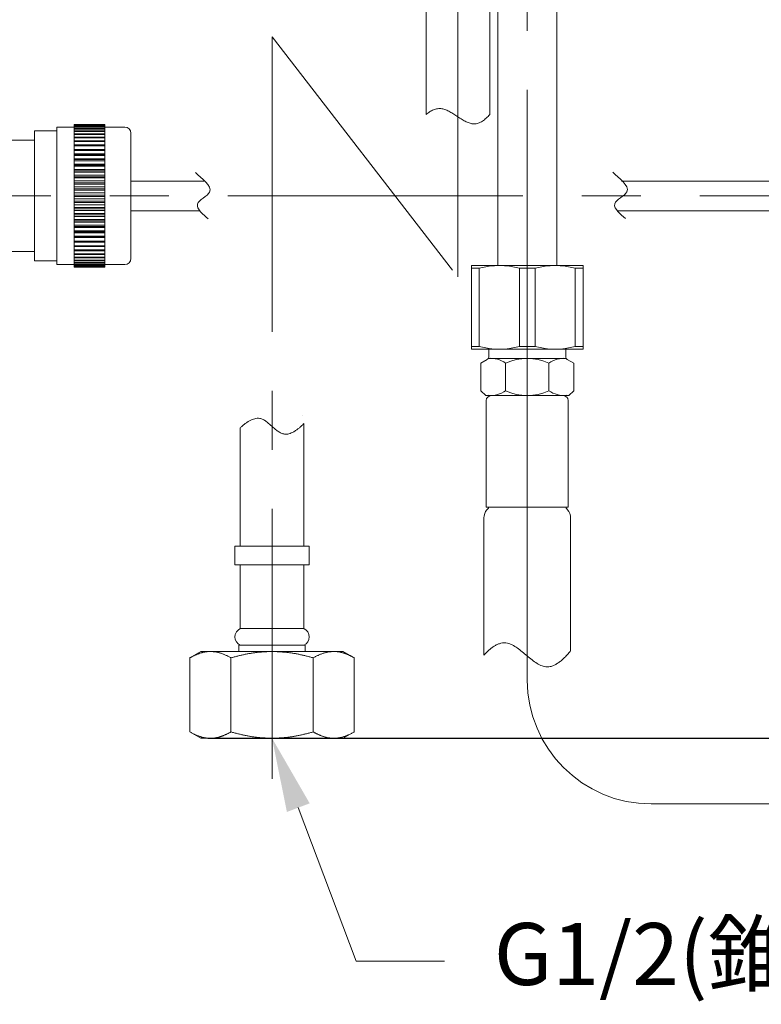
# Model space of a CAD drawing. Units: millimetres. Extents: x 0 to 210, y 0 to 297.
# Drawn here: x 141 to 164, y 96 to 128 of the extents above; entities that cross this region are included whole.
import ezdxf
from ezdxf import colors
from ezdxf.entities.mleader import LeaderData, LeaderLine
from ezdxf.math import Vec2, Vec3

# ---------------------------------------------------------------- set-up
doc = ezdxf.new("R2010")
doc.units = ezdxf.units.MM
doc.header["$PDMODE"] = 3
doc.linetypes.add('CENTER', pattern=[50.8, 31.75, -6.35, 6.35, -6.35])
for name, color, linetype, lineweight in [('13', 7, 'Continuous', 15), ('中心線', 2, 'CENTER', 18), ('繪圖線', 7, 'Continuous', 15)]:
    doc.layers.add(name, color=color, linetype=linetype, lineweight=lineweight)
doc.styles.get("Standard").update_dxf_attribs({"font": 'Microsoft JhengHei.ttf'})
doc.dimstyles.new('ISO-25', dxfattribs={"dimtxt": 2.5, "dimasz": 2.5, "dimexe": 1.25, "dimexo": 0.625, "dimtad": 1, "dimtih": 1, "dimtoh": 1, "dimdec": 1, "dimlfac": 5, "dimdsep": 46, "dimtxsty": 'Standard', "dimcen": 2.5, "dimclrd": 3, "dimclre": 3, "dimclrt": 2, "dimadec": 0, "dimazin": 2, "dimtfac": 1, "dimtdec": 1, "dimtmove": 0, "dimatfit": 3, "dimfxl": 0, "dimarcsym": 0})

# ---------------------------------------------------------------- blocks, each defined once
blk = doc.blocks.new('SUB53')
at = {"layer": '13', "linetype": 'Continuous'}
for p, q in [((-2.067, -3.337), (-2.067, -2.933)), ((2.067, -3.337), (2.067, -2.933)), ((-2.15, -3.481), (-2.5, -3.683)), ((-2.5, -3.683), (-2.5, -5.167)), ((-2.067, -3.433), (2.067, -3.433)), ((-1.167, -5.167), (-1.167, -3.683)), ((1.167, -5.167), (1.167, -3.683)), ((2.15, -3.481), (2.5, -3.683)), ((2.5, -3.683), (2.5, -5.167)), ((-2.233, -5.433), (-2.5, -5.167)), ((2.233, -5.433), (2.5, -5.167)), ((0, -5.433), (-2.233, -5.433)), ((-2.208, -11.433), (-2.208, -5.7)), ((0, -5.433), (2.233, -5.433)), ((2.208, -11.433), (2.208, -5.7)), ((-2.208, -11.433), (0, -11.433)), ((-2.168, -11.578), (-2.124, -11.527)), ((-1.69, -11.433), (-1.478, -11.433)), ((2.208, -11.433), (0, -11.433)), ((2.168, -11.578), (2.124, -11.527)), ((-2.333, -12.017), (-2.333, -19.39)), ((2.333, -12.017), (2.333, -19.15))]:
    blk.add_line(p, q, dxfattribs=at)
for centre, radius, start, end in [((-2.233, -3.337), 0.167, 300, 0), ((-1.955, -4.759), 1.333, 53.7654, 96.1386), ((0, -6.279), 2.845, 65.7931, 114.2069), ((1.955, -4.759), 1.333, 83.8614, 126.2346), ((2.233, -3.337), 0.167, 180, 240), ((-1.955, -4.091), 1.333, 263.8614, 306.2346), ((0, -2.748), 2.685, 244.2498, 295.7502), ((1.955, -4.091), 1.333, 233.7654, 276.1386), ((-1.942, -5.7), 0.267, 90, 180), ((1.942, -5.7), 0.267, 0, 90), ((-1.667, -12.017), 0.667, 138.8141, 180), ((-2.375, -11.308), 0.333, 318.8141, 337.9302), ((2.375, -11.308), 0.333, 202.0698, 221.1859), ((1.667, -12.017), 0.667, 0, 41.1859)]:
    blk.add_arc(centre, radius, start, end, dxfattribs=at)
at = {"layer": '13', "linetype": 'Continuous', "start_tangent": (0.673404, 0.739275), "end_tangent": (0.619819, 0.784744)}
blk.add_spline([(-2.333, -19.39), (-2.201, -19.252), (-2.059, -19.119), (-1.909, -18.998), (-1.75, -18.893), (-1.586, -18.81), (-1.415, -18.756), (-1.241, -18.734), (-1.063, -18.752), (-0.805, -18.848), (-0.543, -19.011), (-0.278, -19.216), (-0.011, -19.438), (0.258, -19.655), (0.528, -19.841), (0.798, -19.973), (1.068, -20.026), (1.239, -20.009), (1.408, -19.957), (1.574, -19.872), (1.737, -19.762), (1.895, -19.629), (2.048, -19.48), (2.195, -19.318), (2.333, -19.15)], degree=3, dxfattribs=at)
blk = doc.blocks.new('*D126')
at = {"layer": 'Defpoints', "color": 0}
for p in [(148.016, 157.124), (194.886, 157.124), (145.988, 104.723)]:
    blk.add_point(p, dxfattribs=at)
at = {"layer": '繪圖線', "color": 3, "lineweight": -2}
for p, q in [((148.641, 157.124), (196.136, 157.124)), ((194.886, 107.223), (194.886, 154.624)), ((146.613, 104.723), (196.136, 104.723))]:
    blk.add_line(p, q, dxfattribs=at)
at = {"layer": '繪圖線', "color": 3}
for points in [[(194.469, 154.624), (195.302, 154.624), (194.886, 157.124)], [(194.469, 107.223), (195.302, 107.223), (194.886, 104.723)]]:
    blk.add_solid(points, dxfattribs=at)
at = {"layer": '繪圖線', "color": 2, "insert": (192.796, 130.923), "char_height": 2.5, "attachment_point": 5, "rotation": 90}
blk.add_mtext('至軟管尾端L=678', dxfattribs=at)
blk = doc.blocks.new('SUB57')
at = {"layer": '13', "linetype": 'Continuous'}
for p, q in [((17.166, 3.833), (15.5, 3.833)), ((15.5, -3.833), (15.5, 3.833)), ((17.166, 3.833), (15.5, 3.833)), ((17.166, 3.782), (15.5, 3.782)), ((17.166, 3.77), (15.5, 3.77)), ((17.166, 3.714), (15.5, 3.714)), ((17.166, -3.833), (17.166, 3.833)), ((14.567, 3.492), (13.367, 3.492)), ((13.367, -3.492), (13.367, 3.492)), ((15.5, 3.7), (14.567, 3.7)), ((14.567, -3.7), (14.567, 3.7)), ((17.166, 3.695), (15.5, 3.695)), ((17.166, 3.617), (15.5, 3.617)), ((17.166, 3.592), (15.5, 3.592)), ((17.166, 3.492), (15.5, 3.492)), ((17.166, 3.462), (15.5, 3.462)), ((17.166, 3.341), (15.5, 3.341)), ((17.166, 3.305), (15.5, 3.305)), ((18.233, 3.7), (17.166, 3.7)), ((18.566, -3.367), (18.566, 3.367)), ((13.367, 3), (6, 3)), ((17.166, 3.164), (15.5, 3.164)), ((17.166, 3.123), (15.5, 3.123)), ((17.166, 2.964), (15.5, 2.964)), ((17.166, 2.917), (15.5, 2.917)), ((17.166, 2.741), (15.5, 2.741)), ((17.166, 2.69), (15.5, 2.69)), ((17.166, 2.504), (15.5, 2.504)), ((17.166, 2.497), (15.5, 2.497)), ((17.166, 2.441), (15.5, 2.441)), ((17.166, 2.257), (15.5, 2.257)), ((17.166, 2.234), (15.5, 2.234)), ((17.166, 2.174), (15.5, 2.174)), ((17.166, 1.993), (15.5, 1.993)), ((17.166, 1.954), (15.5, 1.954)), ((17.166, 1.891), (15.5, 1.891)), ((17.166, 1.714), (15.5, 1.714)), ((17.166, 1.659), (15.5, 1.659)), ((17.166, 1.593), (15.5, 1.593)), ((17.166, 1.422), (15.5, 1.422)), ((17.166, 1.351), (15.5, 1.351)), ((17.166, 1.283), (15.5, 1.283)), ((17.166, 1.119), (15.5, 1.119)), ((17.166, 1.033), (15.5, 1.033)), ((17.166, 0.964), (15.5, 0.964)), ((17.166, 0.807), (15.5, 0.807)), ((17.166, 0.708), (15.5, 0.708)), ((15.5, 0.637), (17.166, 0.637)), ((22.486, 0.8), (18.566, 0.8)), ((15.5, 0.489), (17.166, 0.489)), ((15.5, 0.377), (17.166, 0.377)), ((15.5, 0.305), (17.166, 0.305)), ((15.5, 0.168), (17.166, 0.168)), ((15.5, 0.043), (17.166, 0.043)), ((15.5, -0.029), (17.166, -0.029)), ((15.5, -0.155), (17.166, -0.155)), ((15.5, -0.291), (17.166, -0.291)), ((15.5, -0.363), (17.166, -0.363)), ((15.5, -0.477), (17.166, -0.477)), ((15.5, -0.623), (17.166, -0.623)), ((15.5, -0.695), (17.166, -0.695)), ((15.5, -0.795), (17.166, -0.795)), ((15.5, -0.951), (17.166, -0.951)), ((15.5, -1.021), (17.166, -1.021)), ((18.566, -0.8), (22.27, -0.8)), ((15.5, -1.106), (17.166, -1.106)), ((15.5, -1.271), (17.166, -1.271)), ((15.5, -1.339), (17.166, -1.339)), ((15.5, -1.41), (17.166, -1.41)), ((15.5, -1.581), (17.166, -1.581)), ((15.5, -1.647), (17.166, -1.647)), ((15.5, -1.703), (17.166, -1.703)), ((15.5, -1.879), (17.166, -1.879)), ((15.5, -1.942), (17.166, -1.942)), ((15.5, -1.983), (17.166, -1.983)), ((15.5, -2.163), (17.166, -2.163)), ((15.5, -2.223), (17.166, -2.223)), ((15.5, -2.247), (17.166, -2.247)), ((15.5, -2.431), (17.166, -2.431)), ((15.5, -2.487), (17.166, -2.487)), ((15.5, -2.495), (17.166, -2.495)), ((6, -3), (13.367, -3)), ((15.5, -2.68), (17.166, -2.68)), ((15.5, -2.731), (17.166, -2.731)), ((15.5, -2.909), (17.166, -2.909)), ((15.5, -2.955), (17.166, -2.955)), ((15.5, -3.115), (17.166, -3.115)), ((15.5, -3.157), (17.166, -3.157)), ((13.367, -3.492), (14.567, -3.492)), ((14.567, -3.7), (15.5, -3.7)), ((15.5, -3.298), (17.166, -3.298)), ((15.5, -3.334), (17.166, -3.334)), ((15.5, -3.456), (17.166, -3.456)), ((15.5, -3.487), (17.166, -3.487)), ((15.5, -3.587), (17.166, -3.587)), ((15.5, -3.612), (17.166, -3.612)), ((15.5, -3.691), (17.166, -3.691)), ((17.166, -3.7), (18.233, -3.7)), ((15.5, -3.71), (17.166, -3.71)), ((15.5, -3.767), (17.166, -3.767)), ((15.5, -3.78), (17.166, -3.78)), ((15.5, -3.833), (17.166, -3.833))]:
    blk.add_line(p, q, dxfattribs=at)
for centre, start, end in [((18.233, 3.367), 0, 90), ((18.233, -3.367), 270, 0)]:
    blk.add_arc(centre, 0.333, start, end, dxfattribs=at)
at = {"layer": '13', "linetype": 'Continuous', "start_tangent": (-0.764674, 0.644417), "end_tangent": (-0.725229, 0.688508)}
blk.add_spline([(22.718, -1.234), (22.142, -0.452), (22.8, 0.207), (22.039, 1.257)], degree=3, dxfattribs=at)
blk = doc.blocks.new('SUB58')
at = {"layer": '13', "linetype": 'Continuous'}
for p, q in [((59.82, 0.8), (49.701, 0.8)), ((49.483, -0.8), (59.82, -0.8))]:
    blk.add_line(p, q, dxfattribs=at)
at = {"layer": '13', "linetype": 'Continuous', "start_tangent": (-0.764674, 0.644417), "end_tangent": (-0.725229, 0.688508)}
blk.add_spline([(49.918, -1.218), (49.342, -0.435), (50.001, 0.223), (49.239, 1.273)], degree=3, dxfattribs=at)
blk = doc.blocks.new('SUB61')
at = {"layer": '13', "linetype": 'Continuous'}
for p, q in [((-1.917, -5.367), (-1.917, -6.667)), ((1.917, -5.367), (1.917, -6.667)), ((-1.917, -6.667), (1.917, -6.667)), ((-1.717, -7.568), (-1.717, -11)), ((-1.717, -7.568), (1.717, -7.568)), ((1.717, -7.568), (1.717, -11)), ((-2, -11), (-2, -12)), ((-2, -11), (2, -11)), ((2, -11), (2, -12)), ((-2, -12), (2, -12)), ((-1.717, -12), (-1.717, -34.469)), ((1.717, -12), (1.717, -34.478))]:
    blk.add_line(p, q, dxfattribs=at)
for centre, start, end in [((-1.5, -7.117), 115.6792, 244.3208), ((1.5, -7.117), 295.6792, 64.3208)]:
    blk.add_arc(centre, 0.5, start, end, dxfattribs=at)
at = {"layer": '13', "linetype": 'Continuous', "start_tangent": (0.783089, 0.621909), "end_tangent": (0.670564, 0.741851)}
blk.add_spline([(-1.717, -34.469), (-1.622, -34.398), (-1.523, -34.332), (-1.42, -34.274), (-1.314, -34.226), (-1.204, -34.189), (-1.091, -34.165), (-0.977, -34.156), (-0.86, -34.165), (-0.648, -34.224), (-0.433, -34.327), (-0.215, -34.459), (0.004, -34.603), (0.222, -34.743), (0.439, -34.863), (0.653, -34.947), (0.863, -34.979), (0.98, -34.969), (1.095, -34.939), (1.207, -34.892), (1.317, -34.83), (1.423, -34.755), (1.525, -34.67), (1.623, -34.576), (1.717, -34.478)], degree=3, dxfattribs=at)
blk = doc.blocks.new('SUB62')
at = {"layer": '13', "linetype": 'Continuous'}
for p, q in [((1.616, 17.391), (1.617, 17.391)), ((-1.717, 16.703), (-1.717, 10.333)), ((1.717, 16.939), (1.717, 10.333)), ((-2, 10.333), (-2, 9.333)), ((-2, 10.333), (2, 10.333)), ((2, 10.333), (2, 9.333)), ((-2, 9.333), (2, 9.333)), ((-1.717, 9.333), (-1.717, 5.901)), ((1.717, 9.333), (1.717, 5.901)), ((-1.717, 5.901), (1.717, 5.901)), ((-1.783, 5), (-1.783, 4.667)), ((-1.783, 5), (1.783, 5)), ((1.783, 5), (1.783, 4.667)), ((-3.833, 4.667), (-4.426, 4.324)), ((-4.426, 4.324), (-4.426, 0.342)), ((-3.833, 4.667), (3.833, 4.667)), ((-2.213, 4.324), (-2.213, 0.342)), ((2.213, 4.324), (2.213, 0.342)), ((3.833, 4.667), (4.426, 4.324)), ((4.426, 4.324), (4.426, 0.342)), ((-4.426, 0.342), (-3.833, 0)), ((-3.833, 0), (3.833, 0)), ((4.426, 0.342), (3.833, 0))]:
    blk.add_line(p, q, dxfattribs=at)
for centre, start, end in [((-1.5, 5.451), 115.6792, 244.3208), ((1.5, 5.451), 295.6792, 64.3208)]:
    blk.add_arc(centre, 0.5, start, end, dxfattribs=at)
for points, start_tangent, end_tangent in [([(-1.717, 16.703), (-1.601, 16.806), (-1.477, 16.907), (-1.347, 17), (-1.212, 17.082), (-1.075, 17.149), (-0.936, 17.195), (-0.798, 17.216), (-0.663, 17.208), (-0.486, 17.148), (-0.314, 17.043), (-0.146, 16.908), (0.021, 16.76), (0.189, 16.615), (0.36, 16.489), (0.535, 16.398), (0.718, 16.358), (0.843, 16.366), (0.97, 16.4), (1.099, 16.456), (1.228, 16.53), (1.355, 16.619), (1.48, 16.719), (1.601, 16.827), (1.717, 16.939)], (0.736637, 0.676288), (0.704579, 0.709626)), ([(-3.32, 4.667), (-3.378, 4.665), (-3.437, 4.663), (-3.495, 4.658), (-3.553, 4.65), (-3.611, 4.641), (-3.669, 4.63), (-3.726, 4.617), (-3.783, 4.603), (-3.839, 4.587), (-3.895, 4.569), (-3.95, 4.55), (-4.005, 4.529), (-4.06, 4.508), (-4.114, 4.485), (-4.167, 4.46), (-4.22, 4.434), (-4.272, 4.408), (-4.323, 4.38), (-4.375, 4.352), (-4.426, 4.324)], (-0.999897, -0.014375), (-0.876328, -0.481715)), ([(-2.213, 4.324), (-2.277, 4.359), (-2.342, 4.394), (-2.407, 4.428), (-2.473, 4.46), (-2.539, 4.49), (-2.607, 4.519), (-2.675, 4.545), (-2.744, 4.569), (-2.814, 4.591), (-2.885, 4.611), (-2.956, 4.628), (-3.028, 4.641), (-3.1, 4.651), (-3.173, 4.658), (-3.246, 4.663), (-3.32, 4.667)], (-0.876596, 0.481228), (-0.998737, 0.050236)), ([(0, 4.667), (-0.187, 4.659), (-0.374, 4.651), (-0.561, 4.639), (-0.748, 4.624), (-0.934, 4.603), (-1.119, 4.576), (-1.303, 4.544), (-1.487, 4.507), (-1.67, 4.466), (-1.851, 4.421), (-2.032, 4.373), (-2.213, 4.324)], (-0.999304, -0.037296), (-0.965068, -0.262)), ([(0, 4.667), (0.187, 4.659), (0.374, 4.651), (0.561, 4.639), (0.748, 4.624), (0.934, 4.603), (1.119, 4.576), (1.303, 4.544), (1.487, 4.507), (1.67, 4.466), (1.851, 4.421), (2.032, 4.373), (2.213, 4.324)], (0.999304, -0.037296), (0.965068, -0.262)), ([(2.213, 4.324), (2.277, 4.359), (2.342, 4.394), (2.407, 4.428), (2.473, 4.46), (2.539, 4.49), (2.607, 4.519), (2.675, 4.545), (2.744, 4.569), (2.814, 4.591), (2.885, 4.611), (2.956, 4.628), (3.028, 4.641), (3.1, 4.651), (3.173, 4.658), (3.246, 4.663), (3.32, 4.667)], (0.876596, 0.481228), (0.998737, 0.050236)), ([(3.32, 4.667), (3.378, 4.665), (3.437, 4.663), (3.495, 4.658), (3.553, 4.65), (3.611, 4.641), (3.669, 4.63), (3.726, 4.617), (3.783, 4.603), (3.839, 4.587), (3.895, 4.569), (3.95, 4.55), (4.005, 4.529), (4.06, 4.508), (4.114, 4.485), (4.167, 4.46), (4.22, 4.434), (4.272, 4.408), (4.323, 4.38), (4.375, 4.352), (4.426, 4.324)], (0.999897, -0.014375), (0.876328, -0.481715)), ([(-4.426, 0.342), (-4.362, 0.307), (-4.298, 0.273), (-4.233, 0.239), (-4.167, 0.207), (-4.1, 0.176), (-4.033, 0.148), (-3.964, 0.122), (-3.895, 0.098), (-3.825, 0.075), (-3.755, 0.056), (-3.683, 0.039), (-3.611, 0.025), (-3.539, 0.016), (-3.466, 0.009), (-3.393, 0.004), (-3.32, 0)], (0.876587, -0.481244), (0.998738, -0.050214)), ([(-3.32, 0), (-3.261, 0.001), (-3.203, 0.004), (-3.144, 0.009), (-3.086, 0.016), (-3.028, 0.025), (-2.971, 0.036), (-2.913, 0.049), (-2.857, 0.064), (-2.8, 0.08), (-2.744, 0.098), (-2.689, 0.117), (-2.634, 0.137), (-2.58, 0.159), (-2.526, 0.182), (-2.473, 0.207), (-2.42, 0.232), (-2.368, 0.259), (-2.316, 0.286), (-2.265, 0.314), (-2.213, 0.342)], (0.999898, 0.014303), (0.876319, 0.481732)), ([(-2.213, 0.342), (-2.032, 0.294), (-1.851, 0.246), (-1.67, 0.201), (-1.487, 0.16), (-1.303, 0.123), (-1.119, 0.091), (-0.934, 0.064), (-0.748, 0.043), (-0.561, 0.027), (-0.374, 0.016), (-0.187, 0.007), (0, 0)], (0.965065, -0.26201), (0.999288, -0.037719)), ([(2.213, 0.342), (2.032, 0.294), (1.851, 0.246), (1.67, 0.201), (1.487, 0.16), (1.303, 0.123), (1.119, 0.091), (0.934, 0.064), (0.748, 0.043), (0.561, 0.027), (0.374, 0.016), (0.187, 0.007), (0, 0)], (-0.965065, -0.26201), (-0.999288, -0.037719)), ([(3.32, 0), (3.261, 0.001), (3.203, 0.004), (3.144, 0.009), (3.086, 0.016), (3.028, 0.025), (2.971, 0.036), (2.913, 0.049), (2.857, 0.064), (2.8, 0.08), (2.744, 0.098), (2.689, 0.117), (2.634, 0.137), (2.58, 0.159), (2.526, 0.182), (2.473, 0.207), (2.42, 0.232), (2.368, 0.259), (2.316, 0.286), (2.265, 0.314), (2.213, 0.342)], (-0.999898, 0.014303), (-0.876319, 0.481732)), ([(4.426, 0.342), (4.362, 0.307), (4.298, 0.273), (4.233, 0.239), (4.167, 0.207), (4.1, 0.176), (4.033, 0.148), (3.964, 0.122), (3.895, 0.098), (3.825, 0.075), (3.755, 0.056), (3.683, 0.039), (3.611, 0.025), (3.539, 0.016), (3.466, 0.009), (3.393, 0.004), (3.32, 0)], (-0.876587, -0.481244), (-0.998738, -0.050214))]:
    blk.add_spline(points, degree=3, dxfattribs=dict(at, start_tangent=start_tangent, end_tangent=end_tangent))
blk = doc.blocks.new('SUB66')
at = {"layer": '13', "linetype": 'Continuous'}
for p, q in [((1.583, 0.9), (1.583, 38.187)), ((-1.583, 0.9), (-1.583, 38.133))]:
    blk.add_line(p, q, dxfattribs=at)
blk = doc.blocks.new('SUB67')
at = {"layer": '13', "linetype": 'Continuous'}
for p, q in [((-3, 4.833), (3, 4.833)), ((-3, 4.833), (-3, 0.333)), ((3, 4.833), (3, 0.333)), ((-2.583, 4.689), (-3, 4.689)), ((-2.583, 4.689), (-2.583, 0.478)), ((-0.417, 4.689), (-0.417, 0.478)), ((-0.417, 4.689), (0.417, 4.689)), ((0.417, 4.689), (0.417, 0.478)), ((2.583, 4.689), (2.583, 0.478)), ((2.583, 4.689), (3, 4.689)), ((-2.583, 0.478), (-3, 0.478)), ((-3, 0.333), (3, 0.333)), ((-0.417, 0.478), (0.417, 0.478)), ((2.583, 0.478), (3, 0.478))]:
    blk.add_line(p, q, dxfattribs=at)
for centre, start, end in [((-1.5, 0.702), 74.8107, 105.1893), ((1.5, 0.702), 74.8107, 105.1893), ((-1.5, 4.465), 254.8107, 285.1893), ((1.5, 4.465), 254.8107, 285.1893)]:
    blk.add_arc(centre, 4.132, start, end, dxfattribs=at)
blk = doc.blocks.new('SUB65')
at = {"layer": '13', "linetype": 'Continuous'}
for name, p in [('SUB66', (0, 0)), ('SUB67', (0, -3.933))]:
    blk.add_blockref(name, p, dxfattribs=at)

msp = doc.modelspace()

# ---------------------------------------------------------------- linework, layer by layer
at = {"layer": '13', "linetype": 'CENTER'}
msp.add_line((154.688, 144.738), (154.688, 119.614), dxfattribs=at)
at = {"layer": '中心線', "lineweight": 0, "ltscale": 0.3}
for p, q in [((156.928, 116.128), (156.928, 147.103)), ((148.688, 127.367), (148.688, 103.408)), ((148.688, 127.367), (154.688, 119.614)), ((132.016, 122.233), (188.829, 122.233)), ((156.928, 106.602), (156.928, 119.777)), ((160.928, 102.602), (177.647, 102.602))]:
    msp.add_line(p, q, dxfattribs=at)
msp.add_arc((160.928, 106.602), 4, 180, 270, dxfattribs=at)

# ---------------------------------------------------------------- block references
at = {"layer": '13', "linetype": 'Continuous', "xscale": 0.6000000000000001, "yscale": 0.6000000000000001, "zscale": 0.6000000000000001}
for name, p in [('SUB57', (132.992, 122.233)), ('SUB61', (154.688, 145.544)), ('SUB65', (156.928, 119.444)), ('SUB58', (130.146, 122.233)), ('SUB53', (156.928, 119.044)), ('SUB62', (148.688, 104.723))]:
    msp.add_blockref(name, p, dxfattribs=at)

# ---------------------------------------------------------------- dimensions: what is measured, and where the dimension line sits
at = {"layer": '繪圖線'}
dim = msp.add_linear_dim(base=(194.886, 157.124), p1=(145.988, 104.723), p2=(148.016, 157.124), angle=90, text='至軟管尾端L=678', dimstyle='ISO-25', override={"dimtih": 0}, dxfattribs=at)
dim.commit()
dim.dimension.update_dxf_attribs({"geometry": '*D126', "text_midpoint": (192.796, 130.923)})

# ---------------------------------------------------------------- leaders
at = {"layer": '繪圖線', "color": 3}
ml = msp.add_multileader_mtext('Standard', dxfattribs=at)
ml.set_content('{\\C2;G1/2(錐形外螺紋無法連接)}', color=3)
ml.set_leader_properties(color=256, linetype='ByLayer', lineweight=-1)
ml.build(insert=Vec2(0, 0))
ml.multileader.update_dxf_attribs({"dogleg_length": 3.563, "arrow_head_size": 2.395})
ctx = ml.context
ctx.base_point, ctx.char_height, ctx.arrow_head_size, ctx.landing_gap_size, ctx.plane_origin = Vec3(154.253, 97.531), 2, 2.395, 1.597, Vec3(148.862, 107.981)
notes = []
notes.append((ctx, [(0, (1, 1, 0), (151.403, 97.531), (1, 0), 2.85, [(0, [(148.688, 104.723)], 0, [])])]))
ctx.mtext.insert, ctx.mtext.flow_direction = Vec3(155.85, 98.758), 5
for ctx, leaders in notes:
    for number, flags, end, landing, length, lines in leaders:
        leader = LeaderData()
        leader.index, (leader.has_last_leader_line, leader.has_dogleg_vector, leader.attachment_direction) = number, flags
        leader.last_leader_point, leader.dogleg_vector, leader.dogleg_length = Vec3(end), Vec3(landing), length
        for number, points, colour, breaks in lines:
            line = LeaderLine()
            line.index, line.vertices, line.color, line.breaks = number, Vec3.list(points), colors.encode_raw_color(colour), breaks
            leader.lines.append(line)
        ctx.leaders.append(leader)

doc.saveas('drawing.dxf')
